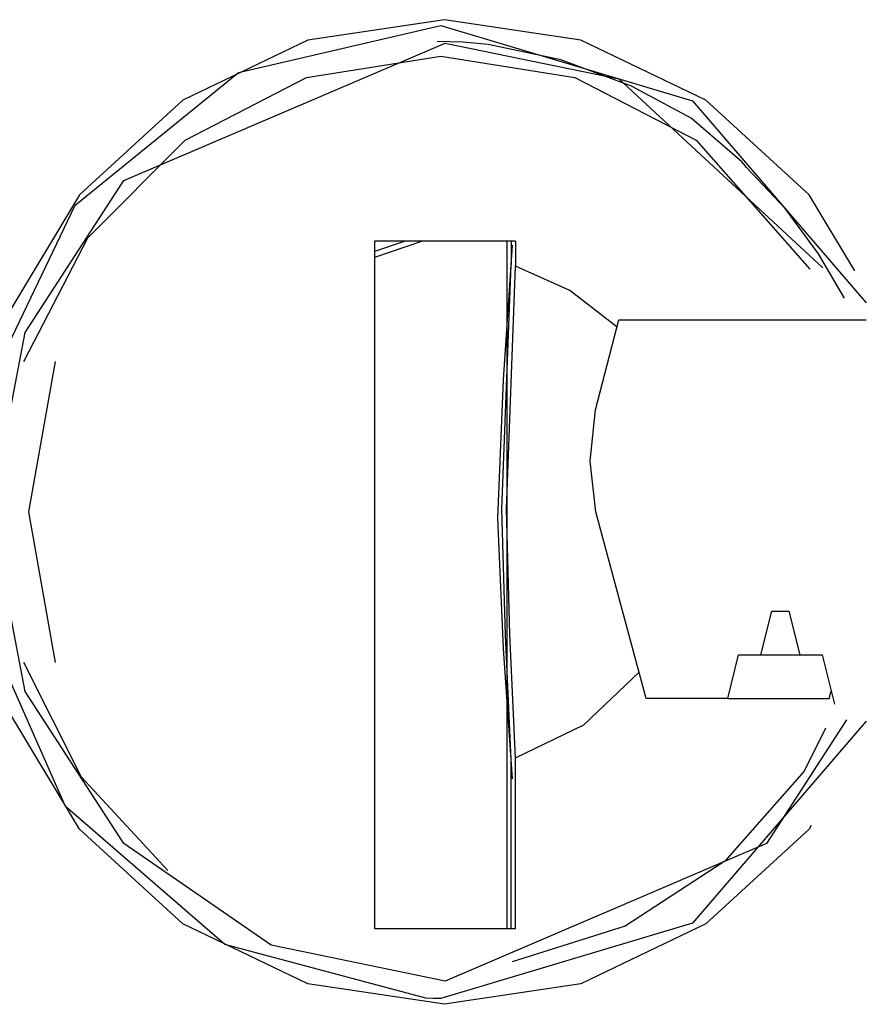
# Model space of a CAD drawing. Extents: x -257 to 40, y -65 to 171.
# Drawn here: x -137 to -136, y 52 to 53 of the extents above; entities that cross this region are included whole.
import ezdxf

# ---------------------------------------------------------------- set-up
doc = ezdxf.new("R2010")
doc.units = 0
doc.header["$MEASUREMENT"] = 0
doc.layers.add('TFR-TRI', color=7, linetype='CONTINUOUS')

msp = doc.modelspace()

# ---------------------------------------------------------------- linework, layer by layer
at = {"layer": 'TFR-TRI', "color": 3, "linetype": 'CONTINUOUS'}
for p, q in [((-136.39006, 52.75947), (-136.25313, 52.79132)), ((-136.25086, 52.79525), (-136.3431, 52.78134)), ((-136.25313, 52.79132), (-136.08316, 52.74049)), ((-136.15862, 52.78134), (-136.25086, 52.79525)), ((-136.46752, 52.68669), (-136.25037, 52.7795)), ((-136.3431, 52.78134), (-136.42763, 52.74076)), ((-136.23838, 52.77999), (-136.25573, 52.78048)), ((-136.25037, 52.7795), (-136.13286, 52.75538)), ((-136.22118, 52.77848), (-136.23838, 52.77999)), ((-136.17212, 52.76814), (-136.22118, 52.77848)), ((-136.07409, 52.74076), (-136.15862, 52.78134)), ((-136.34394, 52.7561), (-136.2533, 52.77064)), ((-136.2533, 52.77064), (-136.16265, 52.7561)), ((-136.12449, 52.75025), (-136.17212, 52.76814)), ((-136.50043, 52.66996), (-136.39006, 52.75947)), ((-136.42601, 52.71383), (-136.34394, 52.7561)), ((-136.16265, 52.7561), (-136.08057, 52.71383)), ((-136.13286, 52.75538), (-135.99497, 52.62759)), ((-136.08408, 52.72862), (-136.12449, 52.75025)), ((-136.42763, 52.74076), (-136.49738, 52.67692)), ((-136.08316, 52.74049), (-135.9657, 52.60389)), ((-136.00435, 52.67692), (-136.07409, 52.74076)), ((-136.04973, 52.69912), (-136.08408, 52.72862)), ((-136.49178, 52.64784), (-136.42601, 52.71383)), ((-136.08057, 52.71383), (-136.00389, 52.62678)), ((-136.04819, 52.69731), (-136.04973, 52.69912)), ((-136.04667, 52.69544), (-136.04819, 52.69731)), ((-136.02053, 52.66758), (-136.04667, 52.69544)), ((-136.53408, 52.58386), (-136.46752, 52.68669)), ((-136.49738, 52.67692), (-136.5465, 52.59515)), ((-135.97342, 52.62544), (-136.00435, 52.67692)), ((-136.56281, 52.54019), (-136.50043, 52.66996)), ((-135.99797, 52.63703), (-136.02053, 52.66758)), ((-136.53504, 52.56436), (-136.49178, 52.64784)), ((-136.26561, 52.64564), (-136.29805, 52.63449)), ((-136.2773, 52.64564), (-136.29805, 52.6385)), ((-136.20269, 52.64564), (-136.29805, 52.64564)), ((-136.29805, 52.64564), (-136.29805, 52.18109)), ((-136.20839, 52.18109), (-136.20839, 52.64564)), ((-136.20562, 52.64564), (-136.20562, 52.62991)), ((-136.20269, 52.64564), (-136.20269, 52.62867)), ((-136.20502, 52.64283), (-136.2112, 52.55197)), ((-135.98034, 52.60696), (-135.99797, 52.63703)), ((-136.21195, 52.46455), (-136.20562, 52.62991)), ((-136.20896, 52.46455), (-136.20269, 52.62867)), ((-136.16603, 52.61234), (-136.20269, 52.62867)), ((-136.13416, 52.58756), (-136.16603, 52.61234)), ((-136.14872, 52.5317), (-136.13288, 52.59249)), ((-136.13288, 52.59249), (-135.96569, 52.59249)), ((-136.55745, 52.46258), (-136.53408, 52.58386)), ((-136.53177, 52.46258), (-136.51372, 52.56436)), ((-136.2112, 52.55197), (-136.21502, 52.45838)), ((-136.15235, 52.497), (-136.14872, 52.5317)), ((-136.14855, 52.46258), (-136.15235, 52.497)), ((-136.20954, 52.37928), (-136.21195, 52.46455)), ((-136.20659, 52.37991), (-136.20896, 52.46455)), ((-136.53408, 52.34129), (-136.55745, 52.46258)), ((-136.51372, 52.3608), (-136.53177, 52.46258)), ((-136.21502, 52.45838), (-136.21102, 52.37026)), ((-136.11446, 52.33659), (-136.14855, 52.46258)), ((-136.50681, 52.26356), (-136.56508, 52.39535)), ((-136.03696, 52.36611), (-136.02965, 52.39564)), ((-136.02965, 52.39564), (-136.01798, 52.39564)), ((-136.01798, 52.39564), (-136.01067, 52.36611)), ((-136.20562, 52.29524), (-136.20954, 52.37928)), ((-136.20269, 52.29649), (-136.20659, 52.37991)), ((-136.21102, 52.37026), (-136.20502, 52.28233)), ((-136.05936, 52.33659), (-136.05205, 52.36611)), ((-136.05205, 52.36611), (-136.03696, 52.36611)), ((-136.03696, 52.36611), (-136.01067, 52.36611)), ((-136.01067, 52.36611), (-135.99558, 52.36611)), ((-135.99558, 52.36611), (-135.98729, 52.33265)), ((-136.49611, 52.2834), (-136.53504, 52.3608)), ((-136.15668, 52.31884), (-136.11928, 52.35439)), ((-136.46752, 52.23847), (-136.53408, 52.34129)), ((-135.9907, 52.33659), (-135.98948, 52.34149)), ((-136.05936, 52.33659), (-136.11446, 52.33659)), ((-136.05936, 52.33659), (-135.9907, 52.33659)), ((-136.49738, 52.24822), (-136.5465, 52.33)), ((-136.20269, 52.29649), (-136.15668, 52.31884)), ((-135.96569, 52.3213), (-136.08321, 52.18463)), ((-135.97905, 52.32217), (-136.03324, 52.23847)), ((-135.99335, 52.31658), (-136.00771, 52.28745)), ((-136.20562, 52.18109), (-136.20562, 52.29524)), ((-136.20269, 52.18109), (-136.20269, 52.29649)), ((-136.00771, 52.28745), (-136.06139, 52.2266)), ((-136.43772, 52.22035), (-136.49611, 52.2834)), ((-136.39931, 52.17042), (-136.50681, 52.26356)), ((-136.42763, 52.18438), (-136.49738, 52.24822)), ((-136.00435, 52.24822), (-136.07409, 52.18438)), ((-136.00287, 52.25067), (-136.00435, 52.24822)), ((-136.36789, 52.16976), (-136.46752, 52.23847)), ((-136.03324, 52.23847), (-136.25037, 52.14564)), ((-136.06139, 52.2266), (-136.12877, 52.1826)), ((-136.3431, 52.14381), (-136.42763, 52.18438)), ((-136.08321, 52.18463), (-136.2533, 52.13383)), ((-136.07409, 52.18438), (-136.15862, 52.14381)), ((-136.29805, 52.18109), (-136.20269, 52.18109)), ((-136.12877, 52.1826), (-136.20502, 52.15856)), ((-136.26346, 52.134), (-136.39931, 52.17042)), ((-136.25037, 52.14564), (-136.36789, 52.16976)), ((-136.25086, 52.12989), (-136.3431, 52.14381)), ((-136.15862, 52.14381), (-136.25086, 52.12989)), ((-136.25838, 52.13387), (-136.26346, 52.134)), ((-136.2533, 52.13383), (-136.25838, 52.13387))]:
    msp.add_line(p, q, dxfattribs=at)

doc.saveas('drawing.dxf')
